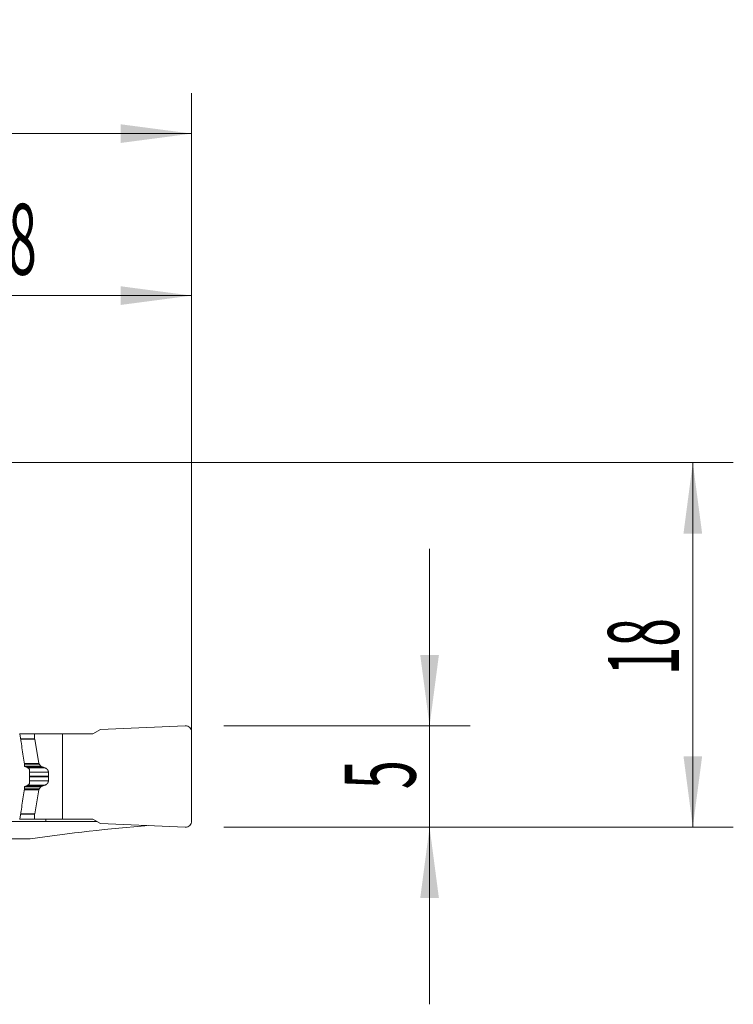
# Model space of a CAD drawing. Units: millimetres. Extents: x -19.1 to 67.8, y -61.1 to 21.9.
# Drawn here: x 32.6 to 67.8, y -26.8 to 21.9 of the extents above; entities that cross this region are included whole.
import ezdxf

# ---------------------------------------------------------------- set-up
doc = ezdxf.new("R2010")
doc.units = ezdxf.units.MM
doc.layers.add('1', color=4, linetype='Continuous')
doc.layers.add('2', color=7, linetype='Continuous')
doc.styles.add('iso_b_vert', font='simplex.shx')
doc.dimstyles.get("Standard").update_dxf_attribs({"dimtxt": 0.18, "dimasz": 0.18, "dimexe": 0.18, "dimexo": 0.0625, "dimgap": 0.09, "dimtad": 1, "dimzin": 0, "dimdsep": 52, "dimtxsty": 'Standard', "dimcen": 0.09, "dimadec": 0, "dimazin": 0, "dimtfac": 1, "dimtdec": 4, "dimtofl": 0, "dimtmove": 0, "dimatfit": 3, "dimfxl": 1, "dimtolj": 1, "dimtzin": 0, "dimarcsym": 0})

# ---------------------------------------------------------------- blocks, each defined once
blk = doc.blocks.new('_U0')
at = {"layer": '2', "lineweight": 13}
for p, q in [((0, 1.5875), (0, 18.25)), ((41.1, -16.4125), (41.1, 18.25)), ((0, 16.25), (41.1, 16.25))]:
    blk.add_line(p, q, dxfattribs=at)
at = {"layer": '2', "lineweight": 18}
for points in [[(0, 16.25), (3.499998, 16.710784), (3.500002, 15.789216)], [(41.1, 16.25), (37.600002, 15.789216), (37.599998, 16.710784)]]:
    blk.add_solid(points, dxfattribs=at)
at = {"layer": '2', "lineweight": 18, "insert": (17.318901, 17.282634), "char_height": 3.5, "attachment_point": 7, "line_spacing_factor": 1.084337, "style": 'iso_b_vert'}
blk.add_mtext('\\W0.6670;41.1', dxfattribs=at)
blk = doc.blocks.new('_U1')
at = {"layer": '2', "lineweight": 13}
for p, q in [((23.1, -11.7375), (23.1, 10.25)), ((41.1, -16.4125), (41.1, 10.25)), ((23.1, 8.25), (41.1, 8.25))]:
    blk.add_line(p, q, dxfattribs=at)
at = {"layer": '2', "lineweight": 18}
for points in [[(23.1, 8.25), (26.599998, 8.710784), (26.600002, 7.789216)], [(41.1, 8.25), (37.600002, 7.789216), (37.599998, 8.710784)]]:
    blk.add_solid(points, dxfattribs=at)
at = {"layer": '2', "lineweight": 18, "insert": (30.632467, 9.282634), "char_height": 3.5, "attachment_point": 7, "line_spacing_factor": 1.084337, "style": 'iso_b_vert'}
blk.add_mtext('\\W0.5321;18', dxfattribs=at)
blk = doc.blocks.new('_U2')
at = {"layer": '2', "lineweight": 13}
for p, q in [((1.5875, 0), (67.85, 0)), ((65.85, -18), (65.85, 0)), ((42.6875, -18), (67.85, -18))]:
    blk.add_line(p, q, dxfattribs=at)
at = {"layer": '2', "lineweight": 18}
for points in [[(65.85, 0), (66.310784, -3.499998), (65.389216, -3.500002)], [(65.85, -18), (65.389216, -14.500002), (66.310784, -14.499998)]]:
    blk.add_solid(points, dxfattribs=at)
at = {"layer": '2', "lineweight": 18, "insert": (65.160366, -10.495533), "char_height": 3.5, "attachment_point": 7, "rotation": 90, "line_spacing_factor": 1.084337, "style": 'iso_b_vert'}
blk.add_mtext('\\W0.5321;18', dxfattribs=at)
blk = doc.blocks.new('_U3')
at = {"layer": '2', "lineweight": 13}
for p, q in [((52.85, -26.75), (52.85, -4.25)), ((42.6875, -13), (54.85, -13)), ((42.6875, -18), (54.85, -18))]:
    blk.add_line(p, q, dxfattribs=at)
at = {"layer": '2', "lineweight": 18}
for points in [[(52.85, -13), (52.389216, -9.500002), (53.310784, -9.499998)], [(52.85, -18), (53.310784, -21.499998), (52.389216, -21.500002)]]:
    blk.add_solid(points, dxfattribs=at)
at = {"layer": '2', "lineweight": 18, "insert": (52.160366, -16.125233), "char_height": 3.5, "attachment_point": 7, "rotation": 90, "line_spacing_factor": 1.084337, "style": 'iso_b_vert'}
blk.add_mtext('\\W0.5404;5', dxfattribs=at)

msp = doc.modelspace()

# ---------------------------------------------------------------- linework, layer by layer
at = {"layer": '1', "lineweight": 18}
for p, q in [((40.787, -13), (36.6, -13.183)), ((32.612, -13.4), (33.346, -13.4)), ((33.346, -13.4), (34.73, -13.4)), ((33.346, -13.641), (33.346, -13.4)), ((34.73, -13.4), (36.224, -13.4)), ((34.73, -17.6), (34.73, -13.4)), ((36.6, -13.183), (36.224, -13.4)), ((41.1, -17.7), (41.1, -13.3)), ((33.558, -14.85), (33.348, -13.659)), ((33.65, -14.986), (33.578, -14.894)), ((33.1, -15.225), (33.1, -15.775)), ((34.038, -15.52), (34.038, -15.48)), ((33.65, -16.014), (33.578, -16.106)), ((33.558, -16.15), (33.348, -17.341)), ((33.346, -17.359), (33.346, -17.6)), ((32.611, -17.6), (33.346, -17.6)), ((33.346, -17.6), (34.73, -17.6)), ((33.906, -17.719), (33.906, -17.6)), ((36.43, -17.719), (33.906, -17.719)), ((34.73, -17.6), (36.224, -17.6)), ((36.6, -17.817), (36.224, -17.6)), ((40.787, -18), (36.6, -17.817)), ((26.145, -18.583), (33.123, -18.583))]:
    msp.add_line(p, q, dxfattribs=at)
at = {"layer": '1', "lineweight": 13}
for p, q in [((32.652, -13.641), (33.346, -13.641)), ((32.655, -13.659), (33.348, -13.659)), ((32.829, -14.85), (33.558, -14.85)), ((32.836, -14.894), (33.578, -14.894)), ((32.849, -14.986), (33.65, -14.986)), ((33.69, -15.017), (32.887, -15.017)), ((33.002, -15.072), (33.849, -15.072)), ((33.1, -15.289), (34.029, -15.289)), ((33.1, -15.48), (34.038, -15.48)), ((33.1, -15.52), (34.038, -15.52)), ((32.85, -16.014), (33.65, -16.014)), ((33.69, -15.983), (32.887, -15.983)), ((33.002, -15.928), (33.849, -15.928)), ((33.1, -15.711), (34.029, -15.711)), ((32.831, -16.15), (33.558, -16.15)), ((32.837, -16.106), (33.578, -16.106)), ((32.648, -17.359), (33.346, -17.359)), ((32.651, -17.341), (33.348, -17.341))]:
    msp.add_line(p, q, dxfattribs=at)
at = {"layer": '1', "lineweight": 18}
for centre, radius, start, end in [((40.8, -13.3), 0.3, 0, 92.5), ((33.656, -14.833), 0.1, 190, 218.0492), ((33.656, -16.167), 0.1, 141.9508, 170), ((40.8, -17.7), 0.3, 267.5, 0)]:
    msp.add_arc(centre, radius, start, end, dxfattribs=at)
for centre, major_axis, ratio, start_param, end_param in [((33.446, -13.641), (0, -0.1), 1, -1.570796, -1.396263), ((33.446, -17.359), (0.0997, -0.0071), 1, 3.037919, -3.070733), ((45.305, -263.2), (0, -245.525), 0.57735, -3.096881, -3.055548)]:
    msp.add_ellipse(centre, major_axis=major_axis, ratio=ratio, start_param=start_param, end_param=end_param, dxfattribs=at)
for points, degree, knots in [([(32.608, -13.379), (32.62, -13.446), (32.632, -13.513), (32.654, -13.648), (32.665, -13.715), (32.697, -13.917), (32.717, -14.052), (32.757, -14.323), (32.776, -14.458), (32.814, -14.729), (32.833, -14.864), (32.851, -15)], 3, [0, 0, 0, 0, 0.125, 0.125, 0.25, 0.25, 0.5, 0.5, 0.75, 0.75, 1, 1, 1, 1]), ([(33.69, -15.017), (33.689, -15.016), (33.685, -15.015), (33.681, -15.013), (33.677, -15.01), (33.673, -15.008), (33.669, -15.005), (33.665, -15.002), (33.661, -14.999), (33.658, -14.996), (33.655, -14.993), (33.652, -14.989), (33.65, -14.987), (33.65, -14.986)], 3, [0, 0, 0, 0, 0.106502, 0.20982, 0.30997, 0.406973, 0.50085, 0.591625, 0.679324, 0.763977, 0.845615, 0.924276, 1, 1, 1, 1]), ([(33.849, -15.072), (33.843, -15.07), (33.83, -15.067), (33.812, -15.061), (33.793, -15.055), (33.776, -15.049), (33.758, -15.043), (33.741, -15.037), (33.723, -15.03), (33.707, -15.024), (33.696, -15.019), (33.69, -15.017)], 3, [0, 0, 0, 0, 0.11732, 0.233086, 0.347299, 0.459961, 0.57107, 0.680628, 0.788635, 0.895092, 1, 1, 1, 1]), ([(33.849, -15.072), (33.917, -15.092), (33.964, -15.143), (33.99, -15.172), (34.007, -15.208), (34.025, -15.246), (34.029, -15.289)], 2, [0, 0, 0, 0.5, 0.5, 0.75, 0.75, 1, 1, 1]), ([(33.027, -15.084), (33.037, -15.089), (33.047, -15.096), (33.06, -15.11), (33.065, -15.115), (33.073, -15.126), (33.076, -15.132), (33.083, -15.144), (33.086, -15.151), (33.091, -15.165), (33.093, -15.172), (33.096, -15.186), (33.098, -15.194), (33.1, -15.209), (33.1, -15.217), (33.1, -15.225)], 3, [0, 0, 0, 0, 0.25, 0.25, 0.375, 0.375, 0.5, 0.5, 0.625, 0.625, 0.75, 0.75, 0.875, 0.875, 1, 1, 1, 1]), ([(34.029, -15.711), (34.03, -15.704), (34.031, -15.692), (34.032, -15.673), (34.034, -15.654), (34.035, -15.635), (34.036, -15.615), (34.036, -15.596), (34.037, -15.577), (34.038, -15.558), (34.038, -15.539), (34.038, -15.526), (34.038, -15.52)], 3, [0, 0, 0, 0, 0.100317, 0.200541, 0.30068, 0.400743, 0.500738, 0.600674, 0.700559, 0.800403, 0.900214, 1, 1, 1, 1]), ([(32.851, -16), (32.833, -16.136), (32.814, -16.271), (32.776, -16.542), (32.757, -16.677), (32.717, -16.948), (32.697, -17.083), (32.665, -17.285), (32.654, -17.352), (32.632, -17.487), (32.62, -17.554), (32.608, -17.621)], 3, [0, 0, 0, 0, 0.25, 0.25, 0.5, 0.5, 0.75, 0.75, 0.875, 0.875, 1, 1, 1, 1]), ([(33.1, -15.775), (33.1, -15.791), (33.098, -15.806), (33.093, -15.828), (33.091, -15.835), (33.086, -15.849), (33.083, -15.855), (33.076, -15.868), (33.073, -15.874), (33.065, -15.885), (33.061, -15.89), (33.052, -15.899), (33.047, -15.903), (33.037, -15.91), (33.032, -15.913), (33.027, -15.916)], 3, [0, 0, 0, 0, 0.25, 0.25, 0.375, 0.375, 0.5, 0.5, 0.625, 0.625, 0.75, 0.75, 0.875, 0.875, 1, 1, 1, 1]), ([(33.849, -15.928), (33.852, -15.927), (33.857, -15.925), (33.864, -15.923), (33.872, -15.92), (33.879, -15.917), (33.886, -15.914), (33.893, -15.91), (33.9, -15.907), (33.906, -15.903), (33.913, -15.899), (33.919, -15.895), (33.924, -15.891), (33.93, -15.887), (33.936, -15.883), (33.941, -15.879), (33.946, -15.874), (33.951, -15.87), (33.955, -15.866), (33.96, -15.861), (33.966, -15.855), (33.973, -15.846), (33.982, -15.835), (33.99, -15.824), (33.997, -15.812), (34.003, -15.8), (34.009, -15.787), (34.014, -15.775), (34.019, -15.762), (34.022, -15.749), (34.025, -15.737), (34.028, -15.724), (34.028, -15.715), (34.029, -15.711)], 3, [0, 0, 0, 0, 0.032016, 0.063414, 0.094194, 0.124358, 0.153907, 0.182843, 0.211166, 0.23888, 0.265984, 0.292482, 0.318375, 0.343665, 0.368354, 0.392446, 0.415942, 0.438845, 0.461158, 0.482885, 0.504029, 0.551367, 0.59741, 0.642208, 0.685816, 0.728293, 0.769704, 0.810116, 0.849605, 0.888251, 0.926137, 0.963355, 1, 1, 1, 1]), ([(31.437, -17.72), (31.604, -17.72), (31.77, -17.72), (32.265, -17.72), (32.594, -17.72), (33.25, -17.719), (33.578, -17.719), (33.906, -17.719)], 3, [0, 0, 0, 0, 0.202596, 0.202596, 0.601298, 0.601298, 1, 1, 1, 1])]:
    msp.add_open_spline(points, degree=degree, knots=knots, dxfattribs=at)
for points, degree in [([(32.851, -15), (32.91, -15.027), (32.968, -15.056), (33.027, -15.084)], 3), ([(34.029, -15.289), (34.038, -15.384), (34.038, -15.48)], 2), ([(33.027, -15.916), (32.968, -15.944), (32.91, -15.973), (32.851, -16)], 3), ([(33.69, -15.983), (33.666, -15.993), (33.65, -16.014)], 2), ([(33.849, -15.928), (33.768, -15.951), (33.69, -15.983)], 2)]:
    msp.add_open_spline(points, degree=degree, dxfattribs=at)

# ---------------------------------------------------------------- dimensions: what is measured, and where the dimension line sits
at = {"layer": '2', "lineweight": 18}
for base, p1, picture, middle in [((41.1, 16.25), (0, 0), '_U0', (20.55, 16.25)), ((41.1, 8.25), (23.1, -13.325), '_U1', (32.1, 8.25))]:
    dim = msp.add_linear_dim(base=base, p1=p1, p2=(41.1, -18), dimstyle='Standard', override={"dimtxt": 3.5, "dimasz": 3.5, "dimexe": 2, "dimexo": 1.5875, "dimgap": 1.75, "dimtad": 1, "dimtih": 1, "dimtoh": 0, "dimdec": 2, "dimlfac": 1, "dimzin": 8, "dimdsep": 46, "dimlunit": 2, "dimpost": '<>', "dimtxsty": 'iso_b_vert', "dimsah": 1, "dimse1": 0, "dimse2": 0, "dimsd1": 0, "dimsd2": 0, "dimclrd": 2, "dimclre": 2, "dimclrt": 2, "dimtol": 0, "dimtm": -0.1, "dimtfac": 1, "dimtdec": 2, "dimtofl": 1, "dimtmove": 0, "dimtzin": 8, "dimlwd": 13, "dimlwe": 13}, dxfattribs=at)
    dim.commit()
    dim.dimension.update_dxf_attribs({"geometry": picture, "text_midpoint": middle})
for base, p2, picture, middle in [((65.85, 0), (0, 0), '_U2', (65.85, -9)), ((52.85, -13), (41.1, -13), '_U3', (52.85, -15.5))]:
    dim = msp.add_linear_dim(base=base, p1=(41.1, -18), p2=p2, angle=90, dimstyle='Standard', override={"dimtxt": 3.5, "dimasz": 3.5, "dimexe": 2, "dimexo": 1.5875, "dimgap": 1.75, "dimtad": 1, "dimtih": 0, "dimtoh": 0, "dimdec": 2, "dimlfac": 1, "dimzin": 8, "dimdsep": 46, "dimlunit": 2, "dimpost": '<>', "dimtxsty": 'iso_b_vert', "dimsah": 1, "dimse1": 0, "dimse2": 0, "dimsd1": 0, "dimsd2": 0, "dimclrd": 2, "dimclre": 2, "dimclrt": 2, "dimtol": 0, "dimtm": -0.1, "dimtfac": 1, "dimtdec": 2, "dimtofl": 1, "dimtmove": 0, "dimtzin": 8, "dimlwd": 13, "dimlwe": 13}, dxfattribs=at)
    dim.commit()
    dim.dimension.update_dxf_attribs({"geometry": picture, "text_midpoint": middle})

doc.saveas('drawing.dxf')
